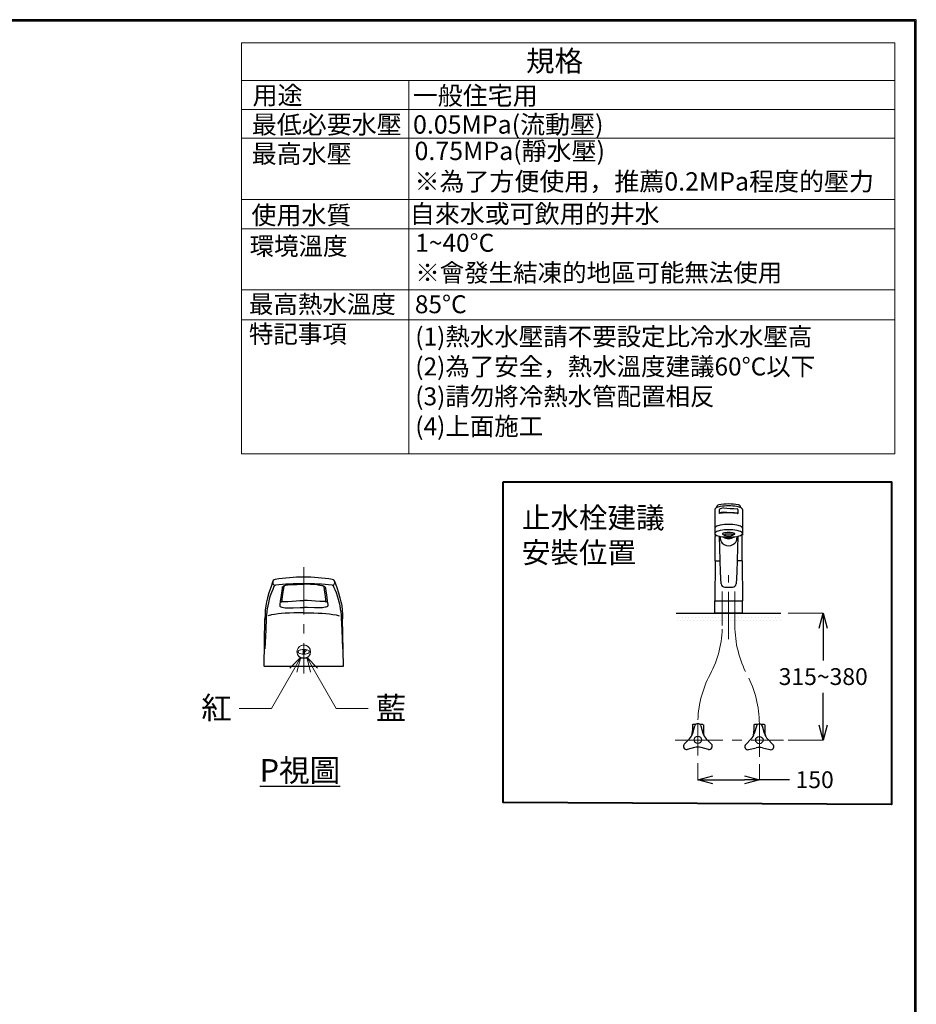
# Model space of a CAD drawing. Units: millimetres. Extents: x 4077 to 5277, y 779 to 2501.
# Drawn here: x 4677 to 5277, y 1842 to 2501 of the extents above; entities that cross this region are included whole.
import ezdxf
from ezdxf import colors
from ezdxf.entities.mleader import LeaderData, LeaderLine
from ezdxf.math import Vec2, Vec3

# ---------------------------------------------------------------- set-up
doc = ezdxf.new("R2010")
doc.units = ezdxf.units.MM
doc.linetypes.add('CENTER', pattern=[50.8, 31.75, -6.35, 6.35, -6.35])
doc.linetypes.add('LFT05', pattern=[7.5, 5, -2.5])
for name, color, linetype, lineweight in [('中心線', 2, 'CENTER', 5), ('施工版框線', 1, 'Amzigzag', 40), ('標註線', 7, 'Continuous', 9), ('牆壁線', 130, 'Continuous', 50)]:
    doc.layers.add(name, color=color, linetype=linetype, lineweight=lineweight)
doc.layers.add('繪圖線', color=7, linetype='Continuous')
doc.styles.get("Standard").update_dxf_attribs({"font": 'msjh.ttf', "height": 15})
doc.linetypes.add('Amzigzag', pattern='A,0.0001,[135,ltypeshp.shx,S=0.04,R=0,X=0,Y=0],-11', length=11.0001)
doc.dimstyles.get("Standard").update_dxf_attribs({"dimtxt": 15, "dimasz": 8, "dimexe": 0, "dimexo": 5, "dimgap": 5, "dimtad": 0, "dimtih": 1, "dimtoh": 1, "dimdec": 1, "dimdsep": 46, "dimtxsty": 'Standard', "dimblk": 'OPEN30', "dimcen": 0.09, "dimclrt": 256, "dimadec": 0, "dimazin": 2, "dimtfac": 1, "dimtdec": 1, "dimtofl": 0, "dimtmove": 1, "dimatfit": 3, "dimldrblk": 'OPEN30', "dimfxl": 0, "dimtolj": 1, "dimtzin": 0, "dimlwe": 9, "dimarcsym": 0})
pattern_1 = [(0, (268.1957, 380.7086), (1.11125, 2.2225), [0, -2.2225])]

# ---------------------------------------------------------------- blocks, each defined once
blk = doc.blocks.new('_Open30')
at = {"color": 0, "linetype": 'ByBlock', "lineweight": -2}
for p, q in [((-1, 0.268), (0, 0)), ((0, 0), (-1, -0.268)), ((0, 0), (-1, 0))]:
    blk.add_line(p, q, dxfattribs=at)
blk = doc.blocks.new('*D8')
at = {"layer": 'Defpoints', "color": 0}
for p in [(5185.97, 2103.64), (5185.97, 2018.68), (5214.34, 2018.68)]:
    blk.add_point(p, dxfattribs=at)
at = {"layer": '標註線', "color": 0, "lineweight": 9}
for p, q in [((5190.97, 2103.64), (5214.34, 2103.64)), ((5190.97, 2018.68), (5214.34, 2018.68))]:
    blk.add_line(p, q, dxfattribs=at)
at = {"layer": '標註線', "color": 0, "lineweight": -2}
for p, q in [((5214.34, 2093.64), (5214.34, 2072.01)), ((5214.34, 2028.68), (5214.34, 2050.31))]:
    blk.add_line(p, q, dxfattribs=at)
at = {"layer": '標註線', "color": 0, "lineweight": -2, "xscale": 10, "yscale": 10, "zscale": 10}
for p, rotation in [((5214.34, 2103.64), 90), ((5214.34, 2018.68), 270)]:
    blk.add_blockref('_Open30', p, dxfattribs=dict(at, rotation=rotation))
at = {"layer": '標註線', "insert": (5214.34, 2061.16), "char_height": 15, "attachment_point": 5}
blk.add_mtext('\\A1;{\\H0.75x;315~380}', dxfattribs=at)
blk = doc.blocks.new('*D9')
at = {"layer": 'Defpoints', "color": 0}
for p in [(5130.45, 2008.27), (5171.6, 2007.48), (5171.6, 1992.16)]:
    blk.add_point(p, dxfattribs=at)
at = {"layer": '標註線', "color": 0, "lineweight": 9}
for p, q in [((5130.45, 2003.27), (5130.45, 1992.16)), ((5171.6, 2002.48), (5171.6, 1992.16))]:
    blk.add_line(p, q, dxfattribs=at)
at = {"layer": '標註線', "color": 0, "lineweight": -2}
for p, q in [((5140.45, 1992.16), (5161.6, 1992.16)), ((5191.68, 1992.16), (5171.6, 1992.16))]:
    blk.add_line(p, q, dxfattribs=at)
at = {"layer": '標註線', "color": 0, "lineweight": -2, "xscale": 10, "yscale": 10, "zscale": 10, "rotation": 180}
blk.add_blockref('_Open30', (5130.45, 1992.16), dxfattribs=at)
at = {"layer": '標註線', "color": 0, "lineweight": -2, "xscale": 10, "yscale": 10, "zscale": 10}
blk.add_blockref('_Open30', (5171.6, 1992.16), dxfattribs=at)
at = {"layer": '標註線', "insert": (5208.62, 1992.16), "char_height": 15, "attachment_point": 5}
blk.add_mtext('\\A1;{\\H0.75x;150}', dxfattribs=at)

msp = doc.modelspace()

# ---------------------------------------------------------------- hatches: boundary and pattern name
at = {"layer": '繪圖線', "lineweight": 0}
h = msp.add_hatch(dxfattribs=at)
h.set_pattern_fill('DOTS', color=256, scale=1.4, style=0)
h.set_pattern_definition(pattern_1)
h.paths.add_polyline_path([(5185.97, 2103.64), (5160.25, 2103.64), (5160.25, 2103.64), (5155.24, 2103.64), (5155.24, 2096.64), (5185.97, 2096.64)])
h.paths.add_polyline_path([(5155.24, 2103.64), (5150.97, 2103.64), (5150.97, 2096.64), (5155.24, 2096.64)], flags=17)
h.paths.add_polyline_path([(5155.24, 2103.64), (5115.97, 2103.64), (5115.97, 2096.64), (5155.24, 2096.64)])
h.paths.add_polyline_path([(5146.8, 2103.64), (5146.8, 2103.64), (5146.8, 2103.64), (5141.7, 2103.64), (5141.7, 2103.64), (5115.97, 2103.64), (5115.97, 2096.64), (5146.8, 2096.64)])
h = msp.add_hatch(dxfattribs=at)
h.set_pattern_fill('DOTS', color=256, scale=1.4, style=0)
h.set_pattern_definition(pattern_1)
h.paths.add_polyline_path([(5155.24, 2103.64), (5150.97, 2103.64), (5150.97, 2096.64), (5155.24, 2096.64)])
h.paths.add_polyline_path([(5146.8, 2103.64), (5146.8, 2103.64), (5146.8, 2103.64), (5141.7, 2103.64), (5141.7, 2103.64), (5115.97, 2103.64), (5115.97, 2096.64), (5146.8, 2096.64)])

# ---------------------------------------------------------------- linework, layer by layer
at = {"layer": '中心線'}
for p, q in [((4866.73, 2134.37), (4866.73, 2063.23)), ((5150.97, 2086.14), (5150.97, 2129.09)), ((5146.8, 2095.39), (5146.8, 2118.22)), ((5155.24, 2095.21), (5155.24, 2118.22)), ((5130.45, 2008.27), (5130.45, 2029.72)), ((5171.6, 2007.48), (5171.6, 2029.53)), ((5115.37, 2018.68), (5187.75, 2018.68))]:
    msp.add_line(p, q, dxfattribs=at)
for centre, start, end in [((5076.8, 2095.39), 332.02467, 0), ((5225.24, 2095.21), 180, 207.97533), ((5200.45, 2029.72), 152.02467, 180), ((5101.6, 2029.53), 0, 27.97533)]:
    msp.add_arc(centre, 70, start, end, dxfattribs=at)
at = {"layer": '施工版框線', "color": 1, "linetype": 'Amzigzag'}
msp.add_lwpolyline([(5000.07, 2191.62), (5259.97, 2191.62), (5259.97, 1975.56), (5000.07, 1976.85)], close=True, dxfattribs=at)
at = {"layer": '牆壁線', "lineweight": 30}
msp.add_line((5115.97, 2103.64), (5185.97, 2103.64), dxfattribs=at)
at = {"layer": '繪圖線', "color": 0, "linetype": 'Continuous', "lineweight": 0}
for p, q in [((4825.01, 2210.14), (4825.01, 2485.25)), ((5262.19, 2485.25), (4825.01, 2485.25)), ((5262.19, 2460.02), (4825.01, 2460.02)), ((4937.11, 2210.14), (4937.11, 2460.02)), ((5262.19, 2440.77), (4825.01, 2440.77)), ((5262.19, 2421.52), (4825.01, 2421.52)), ((4825.01, 2380.38), (5262.19, 2380.38)), ((4825.01, 2360.86), (5262.19, 2360.86)), ((4825.01, 2320), (5262.19, 2320)), ((4825.01, 2299.89), (5262.19, 2299.89)), ((4825.01, 2210.14), (5262.19, 2210.14))]:
    msp.add_line(p, q, dxfattribs=at)
at = {"layer": '繪圖線', "lineweight": 0}
msp.add_line((5262.19, 2485.25), (5262.19, 2210.14), dxfattribs=at)
at = {"layer": '繪圖線', "color": 7, "linetype": 'Continuous'}
for p, q in [((5142.93, 2175.02), (5142.93, 2175.03)), ((5142.95, 2174.16), (5143.13, 2175.03)), ((5143.23, 2175.52), (5143.24, 2175.53)), ((5146.28, 2176.45), (5146.28, 2176.45)), ((5155.57, 2176.45), (5155.57, 2176.45)), ((5159.09, 2174.16), (5158.92, 2175.03)), ((5141.75, 2172.96), (5141.75, 2155.82)), ((5141.75, 2172.96), (5141.75, 2172.96)), ((5144.71, 2172.89), (5144.71, 2170.49)), ((5144.87, 2173.1), (5144.78, 2173.03)), ((5147.6, 2174), (5146.15, 2173.69)), ((5147.63, 2171.26), (5146.15, 2170.95)), ((5157.03, 2170.41), (5156.61, 2170.76)), ((5157.1, 2173.15), (5156.68, 2173.5)), ((5157.32, 2172.74), (5157.32, 2172.73)), ((5157.32, 2170.48), (5157.32, 2172.69)), ((5160.3, 2172.96), (5160.3, 2155.82)), ((5141.75, 2161.28), (5141.75, 2161.28)), ((5141.75, 2155.82), (5142.87, 2155.82)), ((5142.05, 2138.57), (5142.05, 2155.02)), ((5145.5, 2131.09), (5144.83, 2155.13)), ((5146.99, 2156.46), (5148.17, 2155.84)), ((5155.06, 2156.46), (5153.87, 2155.84)), ((5157.22, 2155.13), (5156.54, 2131.09)), ((5160.3, 2155.82), (5159.17, 2155.82)), ((5159.99, 2138.57), (5159.99, 2155.02)), ((5160.3, 2161.28), (5160.3, 2161.28)), ((5147.68, 2149.78), (5147.68, 2149.78)), ((5154.36, 2149.78), (5154.36, 2149.78)), ((5142.05, 2138.57), (5141.7, 2111.86)), ((5142.05, 2138.57), (5145.31, 2138.57)), ((5156.64, 2138.57), (5156.64, 2138.57)), ((5159.99, 2138.57), (5156.74, 2138.57)), ((5159.99, 2138.57), (5160.35, 2111.86)), ((5146.04, 2123.33), (5145.5, 2131.09)), ((5156.54, 2131.09), (5156.01, 2123.33)), ((4846.08, 2124.96), (4844.59, 2120.77)), ((4845.98, 2123.92), (4846.03, 2123.62)), ((4846.03, 2123.62), (4846.06, 2123.46)), ((4847.25, 2122.24), (4846.54, 2120.8)), ((4853.85, 2121.95), (4853.6, 2121.87)), ((4854.23, 2122.05), (4853.85, 2121.95)), ((4854.58, 2122.13), (4854.23, 2122.05)), ((4855.97, 2122.33), (4854.58, 2122.13)), ((4857.5, 2122.48), (4855.97, 2122.33)), ((4857.5, 2122.48), (4862.31, 2122.8)), ((4862.31, 2122.8), (4866.73, 2122.96)), ((4871.14, 2122.8), (4866.73, 2122.96)), ((4875.95, 2122.48), (4871.14, 2122.8)), ((4875.95, 2122.48), (4877.49, 2122.33)), ((4877.49, 2122.33), (4878.87, 2122.13)), ((4878.87, 2122.13), (4879.23, 2122.05)), ((4879.23, 2122.05), (4879.6, 2121.95)), ((4879.6, 2121.95), (4879.85, 2121.87)), ((4886.2, 2122.24), (4886.91, 2120.8)), ((4887.38, 2124.96), (4888.86, 2120.77)), ((4887.42, 2123.62), (4887.39, 2123.46)), ((4887.47, 2123.92), (4887.42, 2123.62)), ((4843.43, 2117.2), (4842.5, 2113.97)), ((4844.59, 2120.77), (4843.43, 2117.2)), ((4845.07, 2117.36), (4844.33, 2115.27)), ((4845.93, 2119.46), (4845.07, 2117.36)), ((4846.54, 2120.8), (4845.93, 2119.46)), ((4852.21, 2120.23), (4851.28, 2114.05)), ((4852.6, 2116.51), (4851.85, 2110.69)), ((4852.26, 2120.47), (4852.21, 2120.23)), ((4852.37, 2121.12), (4852.26, 2120.47)), ((4852.37, 2121.12), (4852.47, 2121.34)), ((4852.47, 2121.34), (4852.88, 2121.49)), ((4852.98, 2119.03), (4852.6, 2116.51)), ((4852.88, 2121.49), (4853.23, 2121.71)), ((4853.38, 2121.39), (4852.98, 2119.03)), ((4853.24, 2121.71), (4853.23, 2121.71)), ((4853.35, 2121.77), (4853.24, 2121.71)), ((4853.37, 2121.78), (4853.35, 2121.77)), ((4853.39, 2121.79), (4853.37, 2121.78)), ((4853.46, 2121.82), (4853.38, 2121.39)), ((4853.41, 2121.8), (4853.39, 2121.79)), ((4853.43, 2121.81), (4853.41, 2121.8)), ((4853.45, 2121.81), (4853.43, 2121.81)), ((4853.47, 2121.82), (4853.45, 2121.81)), ((4853.49, 2121.83), (4853.47, 2121.82)), ((4853.51, 2121.84), (4853.49, 2121.83)), ((4853.53, 2121.85), (4853.51, 2121.84)), ((4853.56, 2121.85), (4853.53, 2121.85)), ((4853.58, 2121.86), (4853.56, 2121.85)), ((4853.6, 2121.87), (4853.58, 2121.86)), ((4879.85, 2121.87), (4879.88, 2121.86)), ((4879.88, 2121.86), (4879.9, 2121.85)), ((4879.9, 2121.85), (4879.92, 2121.85)), ((4879.92, 2121.85), (4879.94, 2121.84)), ((4879.94, 2121.84), (4879.96, 2121.83)), ((4879.96, 2121.83), (4879.98, 2121.82)), ((4879.98, 2121.82), (4880, 2121.81)), ((4880, 2121.82), (4880.08, 2121.39)), ((4880, 2121.81), (4880.02, 2121.81)), ((4880.02, 2121.81), (4880.04, 2121.8)), ((4880.04, 2121.8), (4880.06, 2121.79)), ((4880.06, 2121.79), (4880.09, 2121.78)), ((4880.08, 2121.39), (4880.47, 2119.03)), ((4880.09, 2121.78), (4880.11, 2121.77)), ((4880.11, 2121.77), (4880.22, 2121.71)), ((4880.22, 2121.71), (4880.23, 2121.71)), ((4880.57, 2121.49), (4880.23, 2121.71)), ((4880.47, 2119.03), (4880.85, 2116.51)), ((4880.98, 2121.34), (4880.57, 2121.49)), ((4880.85, 2116.51), (4881.6, 2110.69)), ((4881.08, 2121.12), (4880.98, 2121.34)), ((4881.08, 2121.12), (4881.2, 2120.47)), ((4881.2, 2120.47), (4881.24, 2120.23)), ((4881.24, 2120.23), (4882.17, 2114.05)), ((4886.91, 2120.8), (4887.52, 2119.46)), ((4887.52, 2119.46), (4888.38, 2117.36)), ((4888.38, 2117.36), (4889.13, 2115.27)), ((4888.86, 2120.77), (4890.02, 2117.2)), ((4890.02, 2117.2), (4890.96, 2113.97)), ((5148.41, 2121.04), (5148.41, 2121.04)), ((5148.41, 2121.04), (5153.56, 2121.04)), ((5148.5, 2121.04), (5148.51, 2121.04)), ((5153.54, 2121.04), (5153.54, 2121.04)), ((4841.55, 2109.79), (4841.33, 2108.43)), ((4841.81, 2111.12), (4841.55, 2109.79)), ((4842.5, 2113.97), (4841.81, 2111.12)), ((4843.09, 2110.6), (4842.69, 2108.48)), ((4843.64, 2112.95), (4843.09, 2110.6)), ((4844.33, 2115.27), (4843.64, 2112.95)), ((4850.73, 2109.47), (4850.63, 2108.89)), ((4850.63, 2108.89), (4850.64, 2108.68)), ((4850.97, 2111.66), (4850.73, 2109.47)), ((4851.28, 2114.05), (4850.97, 2111.66)), ((4851.96, 2111.56), (4852.72, 2111.45)), ((4852.72, 2111.45), (4853.57, 2111.41)), ((4853.57, 2111.41), (4854.53, 2111.43)), ((4854.53, 2111.43), (4855.82, 2111.51)), ((4855.82, 2111.51), (4855.98, 2111.53)), ((4855.98, 2111.52), (4858.87, 2111.74)), ((4856.02, 2111.38), (4856.02, 2111.38)), ((4858.87, 2111.74), (4861.6, 2111.89)), ((4861.6, 2111.89), (4864.21, 2111.98)), ((4864.21, 2111.98), (4866.73, 2112.01)), ((4869.24, 2111.98), (4866.73, 2112.01)), ((4866.73, 2111.78), (4866.73, 2111.99)), ((4871.85, 2111.89), (4869.24, 2111.98)), ((4874.58, 2111.74), (4871.85, 2111.89)), ((4877.47, 2111.52), (4874.58, 2111.74)), ((4877.43, 2111.38), (4877.43, 2111.38)), ((4877.63, 2111.51), (4877.47, 2111.53)), ((4878.92, 2111.43), (4877.63, 2111.51)), ((4879.88, 2111.41), (4878.92, 2111.43)), ((4880.73, 2111.45), (4879.88, 2111.41)), ((4881.49, 2111.56), (4880.73, 2111.45)), ((4882.17, 2114.05), (4882.48, 2111.66)), ((4882.48, 2111.66), (4882.73, 2109.47)), ((4882.73, 2109.47), (4882.82, 2108.89)), ((4882.82, 2108.89), (4882.81, 2108.68)), ((4889.13, 2115.27), (4889.81, 2112.95)), ((4889.81, 2112.95), (4890.36, 2110.6)), ((4890.36, 2110.6), (4890.76, 2108.48)), ((4890.96, 2113.97), (4891.64, 2111.12)), ((4891.64, 2111.12), (4891.9, 2109.79)), ((4891.9, 2109.79), (4892.12, 2108.43)), ((5141.7, 2103.64), (5141.7, 2111.86)), ((5141.74, 2111.86), (5160.3, 2111.86)), ((5160.35, 2103.64), (5160.35, 2111.86)), ((4840.82, 2102.88), (4840.78, 2099.84)), ((4841, 2105.68), (4840.82, 2102.88)), ((4841.33, 2108.43), (4841, 2105.68)), ((4841.77, 2102.65), (4841.63, 2100.31)), ((4841.92, 2104.35), (4841.77, 2102.65)), ((4842.06, 2105.47), (4841.92, 2104.35)), ((4842.25, 2106.32), (4842.06, 2105.47)), ((4842.33, 2106.61), (4842.25, 2106.32)), ((4842.69, 2108.48), (4842.33, 2106.61)), ((4845.07, 2102.41), (4842.99, 2101.93)), ((4847.24, 2102.81), (4845.07, 2102.41)), ((4849.5, 2103.13), (4847.24, 2102.81)), ((4851.9, 2103.37), (4849.5, 2103.13)), ((4850.64, 2108.68), (4850.7, 2108.49)), ((4850.7, 2108.49), (4850.79, 2108.31)), ((4850.79, 2108.31), (4850.93, 2108.16)), ((4850.93, 2108.16), (4851.32, 2107.89)), ((4851.32, 2107.89), (4851.97, 2107.63)), ((4854.37, 2103.55), (4851.9, 2103.37)), ((4851.97, 2107.63), (4852.25, 2107.53)), ((4852.25, 2107.53), (4853.28, 2107.36)), ((4853.28, 2107.36), (4854.28, 2107.25)), ((4854.28, 2107.25), (4855.26, 2107.19)), ((4857.08, 2103.67), (4854.37, 2103.55)), ((4855.26, 2107.19), (4856.25, 2107.19)), ((4856.25, 2107.19), (4859.59, 2107.28)), ((4860.07, 2103.73), (4857.08, 2103.67)), ((4859.59, 2107.28), (4864.31, 2107.3)), ((4864.18, 2103.77), (4860.07, 2103.73)), ((4866.73, 2103.78), (4864.18, 2103.77)), ((4864.31, 2107.3), (4866.73, 2107.3)), ((4869.15, 2107.3), (4866.73, 2107.3)), ((4866.73, 2103.78), (4869.27, 2103.77)), ((4873.86, 2107.28), (4869.15, 2107.3)), ((4869.27, 2103.77), (4873.38, 2103.73)), ((4873.38, 2103.73), (4876.38, 2103.67)), ((4877.2, 2107.19), (4873.86, 2107.28)), ((4876.38, 2103.67), (4879.08, 2103.55)), ((4878.2, 2107.19), (4877.2, 2107.19)), ((4879.18, 2107.25), (4878.2, 2107.19)), ((4879.08, 2103.55), (4881.55, 2103.37)), ((4880.17, 2107.36), (4879.18, 2107.25)), ((4881.21, 2107.53), (4880.17, 2107.36)), ((4881.49, 2107.63), (4881.21, 2107.53)), ((4882.13, 2107.89), (4881.49, 2107.63)), ((4881.55, 2103.37), (4883.95, 2103.13)), ((4882.52, 2108.16), (4882.13, 2107.89)), ((4882.66, 2108.31), (4882.52, 2108.16)), ((4882.76, 2108.49), (4882.66, 2108.31)), ((4882.81, 2108.68), (4882.76, 2108.49)), ((4883.95, 2103.13), (4886.21, 2102.81)), ((4886.21, 2102.81), (4888.38, 2102.41)), ((4888.38, 2102.41), (4890.47, 2101.93)), ((4890.76, 2108.48), (4891.12, 2106.61)), ((4891.12, 2106.61), (4891.2, 2106.32)), ((4891.2, 2106.32), (4891.39, 2105.47)), ((4891.39, 2105.47), (4891.54, 2104.35)), ((4891.54, 2104.35), (4891.68, 2102.65)), ((4891.68, 2102.65), (4891.83, 2100.31)), ((4892.12, 2108.43), (4892.45, 2105.68)), ((4892.45, 2105.68), (4892.63, 2102.88)), ((4892.63, 2102.88), (4892.67, 2099.84)), ((5141.7, 2103.64), (5160.25, 2103.64)), ((5160.35, 2103.64), (5141.8, 2103.64)), ((4840.23, 2068.18), (4840.78, 2099.84)), ((4840.79, 2101.93), (4840.74, 2099.07)), ((4841.63, 2100.31), (4841.27, 2092.46)), ((4891.83, 2100.31), (4892.19, 2092.46)), ((4893.22, 2068.18), (4892.67, 2099.84)), ((4841.27, 2092.46), (4840.78, 2079.74)), ((4892.19, 2092.46), (4892.67, 2079.74)), ((4893.02, 2067.97), (4840.43, 2067.97)), ((4893.02, 2067.97), (4893, 2067.97))]:
    msp.add_line(p, q, dxfattribs=at)
at = {"layer": '繪圖線', "color": 7, "linetype": 'Continuous', "lineweight": 0}
for p, q in [((4863.04, 2078.06), (4862.98, 2077.77)), ((4862.98, 2077.77), (4863.04, 2077.49)), ((4863.21, 2078.34), (4863.04, 2078.06)), ((4863.04, 2077.49), (4863.21, 2077.21)), ((4863.51, 2078.59), (4863.21, 2078.34)), ((4863.21, 2077.21), (4863.51, 2076.95)), ((4863.9, 2078.83), (4863.51, 2078.59)), ((4863.51, 2076.95), (4863.9, 2076.72)), ((4864.39, 2079.03), (4863.9, 2078.83)), ((4863.9, 2076.72), (4864.39, 2076.52)), ((4864.95, 2079.18), (4864.39, 2079.03)), ((4864.39, 2076.52), (4864.95, 2076.36)), ((4865.57, 2079.3), (4864.95, 2079.18)), ((4864.95, 2076.36), (4865.57, 2076.25)), ((4866.23, 2079.36), (4865.57, 2079.3)), ((4865.57, 2076.25), (4866.23, 2076.19)), ((4866.23, 2076.19), (4866.23, 2079.36)), ((4867.23, 2076.19), (4867.23, 2079.36)), ((4867.88, 2079.3), (4867.23, 2079.36)), ((4867.23, 2076.19), (4867.88, 2076.25)), ((4868.5, 2079.18), (4867.88, 2079.3)), ((4867.88, 2076.25), (4868.5, 2076.36)), ((4869.06, 2079.03), (4868.5, 2079.18)), ((4868.5, 2076.36), (4869.06, 2076.52)), ((4869.55, 2078.83), (4869.06, 2079.03)), ((4869.06, 2076.52), (4869.55, 2076.72)), ((4869.95, 2078.59), (4869.55, 2078.83)), ((4869.55, 2076.72), (4869.95, 2076.95)), ((4870.24, 2078.34), (4869.95, 2078.59)), ((4869.95, 2076.95), (4870.24, 2077.21)), ((4870.42, 2078.06), (4870.24, 2078.34)), ((4870.24, 2077.21), (4870.42, 2077.49)), ((4870.48, 2077.77), (4870.42, 2078.06)), ((4870.42, 2077.49), (4870.48, 2077.77)), ((4864.74, 2073.77), (4868.71, 2073.77))]:
    msp.add_line(p, q, dxfattribs=at)
at = {"layer": '繪圖線', "color": 7, "linetype": 'LFT05', "lineweight": 0}
for p, q in [((4865.93, 2076.21), (4866.23, 2076.51)), ((4867.23, 2077.51), (4868.82, 2079.1))]:
    msp.add_line(p, q, dxfattribs=at)
at = {"layer": '繪圖線'}
for p, q in [((5126.77, 2028.96), (5126.77, 2024.77)), ((5126.78, 2028.97), (5127.18, 2029.37)), ((5127.04, 2023.31), (5128.42, 2028.19)), ((5127.18, 2029.37), (5129.28, 2029.37)), ((5131.61, 2029.37), (5133.71, 2029.37)), ((5132.47, 2028.19), (5133.85, 2023.31)), ((5133.71, 2029.37), (5134.11, 2028.97)), ((5134.12, 2028.96), (5134.12, 2024.77)), ((5167.92, 2028.77), (5167.92, 2024.58)), ((5168.34, 2029.18), (5167.93, 2028.78)), ((5169.58, 2028.01), (5168.2, 2023.13)), ((5170.44, 2029.18), (5168.34, 2029.18)), ((5174.86, 2029.18), (5172.76, 2029.18)), ((5175, 2023.13), (5173.62, 2028.01)), ((5175.27, 2028.78), (5174.86, 2029.18)), ((5175.27, 2028.77), (5175.27, 2024.58)), ((5121.36, 2015.96), (5124.9, 2019.6)), ((5135.99, 2019.6), (5139.53, 2015.96)), ((5166.05, 2019.41), (5162.51, 2015.77)), ((5180.68, 2015.77), (5177.15, 2019.41)), ((5128.3, 2013.7), (5123.38, 2012.46)), ((5137.51, 2012.46), (5132.59, 2013.7)), ((5164.54, 2012.27), (5169.45, 2013.52)), ((5173.74, 2013.52), (5178.66, 2012.27))]:
    msp.add_line(p, q, dxfattribs=at)
at = {"layer": '繪圖線', "lineweight": 30}
msp.add_lwpolyline([(4076.65, 778.79), (5276.63, 778.79), (5276.63, 2500.81), (4076.65, 2500.81)], close=True, dxfattribs=at)
at = {"layer": '繪圖線', "color": 0}
msp.add_lwpolyline([(5275.73, 976.16), (5275.73, 2499.91), (4077.55, 2499.91), (4077.55, 976.16)], close=True, dxfattribs=at)
at = {"layer": '繪圖線', "color": 7, "linetype": 'Continuous', "lineweight": 0}
msp.add_circle((4866.73, 2077.77), 4.6, dxfattribs=at)
at = {"layer": '繪圖線', "ltscale": 20}
msp.add_circle((5130.45, 2018.87), 2.45, dxfattribs=at)
at = {"layer": '繪圖線'}
msp.add_circle((5171.6, 2018.68), 2.45, dxfattribs=at)
at = {"layer": '繪圖線', "color": 7, "linetype": 'Continuous'}
for centre, radius, start, end in [((5146.78, 2166.23), 8.81, 98.63673, 119.76668), ((5144.09, 2174.78), 0.997, 134.57718, 165.58769), ((5144.87, 2173.99), 2.1, 101.28315, 134.57718), ((5151.02, 2143.14), 33.56, 78.71685, 101.28315), ((5151.02, 2143.78), 31.64, 79.87056, 100.12944), ((5155.26, 2166.23), 8.81, 60.23332, 81.36327), ((5157.18, 2173.99), 2.1, 45.42282, 78.71685), ((5157.95, 2174.78), 0.997, 14.41231, 45.42282), ((5142.55, 2172.96), 0.805, 140.00875, 180), ((5143.28, 2172.35), 1.75, 119.76668, 140.00875), ((5144.88, 2172.89), 0.175, 127.80921, 180), ((5144.97, 2170.73), 0.35, 222.11871, 278.96655), ((5146.81, 2170.61), 3.15, 102.03463, 127.80921), ((5146.73, 2168.21), 2.8, 102.03463, 127.80921), ((5151.02, 2132.37), 38.48, 87.94446, 98.90265), ((5166.65, 2434.57), 261.26, 265.81891, 267.8135), ((5166.64, 2431.74), 261.17, 265.82445, 267.79828), ((5151.03, 2132.52), 38.33, 81.01044, 87.95088), ((5157.08, 2170.73), 0.35, 261.01044, 314.60902), ((5156.73, 2172.69), 0.595, 0, 50.76022), ((5158.77, 2172.35), 1.75, 39.99125, 60.23332), ((5159.49, 2172.96), 0.805, 0, 39.99125), ((5146.78, 2153.79), 8.81, 98.63673, 119.76668), ((5151.02, 2131.35), 31.64, 79.87056, 100.12944), ((5155.26, 2153.79), 8.81, 60.23332, 81.36327), ((5142.55, 2160.52), 0.805, 140.00875, 180), ((5142.55, 2156.98), 0.805, 140.00875, 219.99125), ((5143.28, 2159.92), 1.75, 119.76668, 140.00875), ((5143.28, 2156.37), 1.75, 119.76668, 140.00875), ((5143.28, 2157.59), 1.75, 219.99125, 240.23332), ((5143.8, 2155.02), 1.75, 152.61293, 180), ((5146.78, 2150.25), 8.81, 98.63673, 119.76668), ((5146.78, 2163.71), 8.81, 240.23332, 261.36327), ((5165.52, 2157.74), 20.54, 187.50016, 196.28871), ((5151.02, 2127.81), 31.64, 79.87056, 100.12944), ((5151.02, 2186.16), 31.64, 259.87056, 280.12944), ((5147.1, 2156.68), 0.244, 121.51175, 238.48825), ((5148.44, 2154.5), 2.8, 105.06449, 121.51175), ((5148.44, 2158.85), 2.8, 238.48825, 245.70452), ((5149.7, 2149.78), 7.68, 95.72071, 105.06449), ((5148.24, 2155.98), 0.16, 125.52628, 234.47372), ((5148.76, 2155.25), 1.05, 110.92096, 125.52628), ((5148.76, 2156.7), 1.05, 234.47372, 249.07904), ((5149.43, 2153.5), 2.92, 102.07881, 110.92096), ((5149.43, 2158.45), 2.92, 249.07904, 257.92119), ((5150.29, 2149.61), 6.91, 96.11857, 102.29103), ((5150.29, 2162.34), 6.91, 257.70897, 263.88143), ((5151.02, 2138.77), 18.78, 83.63186, 96.36814), ((5151.02, 2142.64), 13.91, 83.93937, 96.06063), ((5151.02, 2169.31), 13.91, 263.93937, 276.06063), ((5151.75, 2149.61), 6.91, 77.70897, 83.88143), ((5151.75, 2162.34), 6.91, 276.11857, 282.29103), ((5152.34, 2149.78), 7.68, 74.93551, 84.27929), ((5152.61, 2153.5), 2.92, 69.07904, 77.92119), ((5152.61, 2158.45), 2.92, 282.07881, 290.92096), ((5153.28, 2155.25), 1.05, 54.47372, 69.07904), ((5153.28, 2156.7), 1.05, 290.92096, 305.52628), ((5153.8, 2155.98), 0.16, 305.52628, 54.47372), ((5153.61, 2154.5), 2.8, 58.48825, 74.93551), ((5153.61, 2158.85), 2.8, 294.29548, 301.51175), ((5154.94, 2156.68), 0.244, 301.51175, 58.48825), ((5136.52, 2157.74), 20.54, 343.71129, 352.48771), ((5155.26, 2150.25), 8.81, 60.23332, 81.36327), ((5155.26, 2163.71), 8.81, 278.63673, 299.76668), ((5158.77, 2159.92), 1.75, 39.99125, 60.23332), ((5158.77, 2156.37), 1.75, 39.99125, 60.23332), ((5158.77, 2157.59), 1.75, 299.76668, 320.00875), ((5158.24, 2155.02), 1.75, 0, 27.38707), ((5159.49, 2160.52), 0.805, 0, 39.99125), ((5159.49, 2156.98), 0.805, 320.00875, 39.99125), ((5150.51, 2154.01), 5.12, 203.30732, 242.61174), ((5151.02, 2159.52), 6.11, 231.35862, 308.64192), ((5151.02, 2154.82), 6.07, 241.82827, 298.17173), ((5151, 2160.43), 6.25, 248.98948, 290.92655), ((5151.53, 2154.01), 5.12, 297.38826, 336.69268), ((4847.95, 2124.26), 2, 98.71888, 189.79781), ((4847.54, 2123.73), 1.5, 190.39297, 276.72774), ((4866.73, 2001.85), 125.85, 81.28112, 98.71888), ((4866.73, 1961.07), 162.29, 83.27226, 96.72774), ((4885.91, 2123.73), 1.5, 263.27226, 349.60703), ((4885.5, 2124.26), 2, 350.20219, 81.28112), ((5148.48, 2123.49), 2.45, 183.70988, 270), ((5153.56, 2123.49), 2.45, 270, 356.29012), ((4840.43, 2068.17), 0.2, 179, 270), ((4893.02, 2068.17), 0.2, 270, 1)]:
    msp.add_arc(centre, radius, start, end, dxfattribs=at)
at = {"layer": '繪圖線', "color": 7, "linetype": 'Continuous', "lineweight": 0}
for centre, radius, start, end in [((4866.73, 2081.27), 1.1, 61.86247, 118.13753), ((4866.73, 2077.77), 4.5, 298.24254, 241.75746), ((4864.74, 2074.07), 0.3, 241.75746, 270), ((4868.71, 2074.07), 0.3, 270, 298.24254)]:
    msp.add_arc(centre, radius, start, end, dxfattribs=at)
at = {"layer": '繪圖線'}
for centre, radius, start, end in [((5130.45, 2027.62), 2.1, 15.80539, 164.19461), ((5118.62, 2025.7), 8.75, 315.80539, 344.19461), ((5111.02, 2024.77), 15.75, 349.50609, 0), ((5142.27, 2025.7), 8.75, 195.80539, 224.19461), ((5149.87, 2024.77), 15.75, 180, 190.49391), ((5159.78, 2025.51), 8.75, 315.80539, 344.19461), ((5152.17, 2024.58), 15.75, 349.50609, 0), ((5171.6, 2027.43), 2.1, 15.80539, 164.19461), ((5183.42, 2025.51), 8.75, 195.80539, 224.19461), ((5191.02, 2024.58), 15.75, 180, 190.49391), ((5130.45, 2018.87), 4.9, 149.98922, 150.01078), ((5171.6, 2018.68), 4.9, 29.98922, 30.01078), ((5122.87, 2014.5), 2.1, 135.80539, 284.19461), ((5130.45, 2005.22), 8.75, 75.80539, 104.19461), ((5138.02, 2014.5), 2.1, 255.80539, 44.19461), ((5164.02, 2014.31), 2.1, 135.80539, 284.19461), ((5171.6, 2005.03), 8.75, 75.80539, 104.19461), ((5179.18, 2014.31), 2.1, 255.80539, 44.19461)]:
    msp.add_arc(centre, radius, start, end, dxfattribs=at)

# ---------------------------------------------------------------- texts
at = {"layer": '標註線', "insert": (5012.68, 2174.52), "char_height": 14, "width": 114.4835, "attachment_point": 1}
msp.add_mtext('止水栓建議\\P安裝位置', dxfattribs=at)
at = {"layer": '繪圖線', "color": 7, "linetype": 'Continuous', "lineweight": 0}
for s, height, p in [('規格', 14, (5015.46, 2466.16)), ('用途', 12.25, (4832.49, 2444.11)), ('一般住宅用', 12.25, (4939.7, 2443.86)), ('最低必要水壓', 12.25, (4831.95, 2424.52)), ('0.05MPa(流動壓)', 12.25, (4939.84, 2424.56)), ('最高水壓', 12.25, (4831.89, 2404.91)), ('使用水質', 12.25, (4831.72, 2363.83)), ('自來水或可飲用的井水', 12.25, (4937.72, 2364.75)), ('環境溫度', 12, (4830.51, 2343.29)), ('最高熱水溫度', 12, (4830.03, 2304.43)), ('85%%DC ', 12, (4941.06, 2304.35)), ('特記事項', 12, (4830.03, 2284.48))]:
    msp.add_text(s, height=height, dxfattribs=at).set_placement(p)
at = {"layer": '繪圖線', "lineweight": 0, "attachment_point": 1}
for s, insert, char_height, width in [('0.75MPa(靜水壓)\\P※為了方便使用，推薦0.2MPa程度的壓力', (4940.85, 2419.12), 12.25, 412.0296), ('1~40%%DC\\P※會發生結凍的地區可能無法使用', (4941.36, 2357.49), 12, 251.8367), ('(1)熱水水壓請不要設定比冷水水壓高\\P(2)為了安全，熱水溫度建議60%%DC以下\\P(3)請勿將冷熱水管配置相反\\P(4)上面施工', (4941.34, 2294.71), 12, 317.1623)]:
    msp.add_mtext(s, dxfattribs=dict(at, insert=insert, char_height=char_height, width=width))
at = {"layer": '繪圖線', "color": 1, "insert": (4891.12, 2005.93), "char_height": 15, "width": 163.5479, "attachment_point": 3}
msp.add_mtext('{\\L\\C256;P視圖}', dxfattribs=at)

# ---------------------------------------------------------------- dimensions: what is measured, and where the dimension line sits
at = {"layer": '標註線'}
dim = msp.add_linear_dim(base=(5214.34, 2018.68), p1=(5185.97, 2103.64), p2=(5185.97, 2018.68), angle=90, text='{\\H0.75x;315~380}', dimstyle='Standard', override={"dimasz": 10}, dxfattribs=at)
dim.commit()
dim.dimension.update_dxf_attribs({"geometry": '*D8', "text_midpoint": (5214.34, 2061.16)})
dim = msp.add_linear_dim(base=(5171.6, 1992.16), p1=(5130.45, 2008.27), p2=(5171.6, 2007.48), text='{\\H0.75x;150}', dimstyle='Standard', override={"dimasz": 10, "dimexo": 5}, dxfattribs=at)
dim.commit()
dim.dimension.update_dxf_attribs({"geometry": '*D9', "text_midpoint": (5208.62, 1992.16), "dimtype": 160})

# ---------------------------------------------------------------- leaders
ml = msp.add_multileader_mtext('Standard', dxfattribs=at)
ml.set_content('紅', color=256)
ml.set_leader_properties(linetype='ByLayer', lineweight=-1)
ml.set_arrow_properties(name='OPEN30')
ml.build(insert=Vec2(0, 0))
ml.multileader.update_dxf_attribs({"dogleg_length": 0.36, "arrow_head_size": 10})
ctx = ml.context
ctx.base_point, ctx.char_height, ctx.arrow_head_size, ctx.landing_gap_size, ctx.plane_origin = Vec3(4796.19, 2039.75), 15, 10, 5, Vec3(4864.74, 2074.07)
ctx.text_align_type = 2
notes = []
notes.append((ctx, [(0, (1, 1, 0), (4823.92, 2039.75), (-1, 0), 0.36, [(0, [(4864.74, 2074.07), (4845.14, 2039.75)], 0, [])])]))
ctx.mtext.insert, ctx.mtext.alignment, ctx.mtext.flow_direction = Vec3(4818.56, 2047.75), 3, 5
ml = msp.add_multileader_mtext('Standard', dxfattribs=at)
ml.set_content('藍', color=256)
ml.set_leader_properties(linetype='ByLayer', lineweight=-1)
ml.set_arrow_properties(name='OPEN30')
ml.build(insert=Vec2(0, 0))
ml.multileader.update_dxf_attribs({"dogleg_length": 0.36, "arrow_head_size": 10})
ctx = ml.context
ctx.base_point, ctx.char_height, ctx.arrow_head_size, ctx.landing_gap_size, ctx.plane_origin = Vec3(4909.89, 2039.75), 15, 10, 5, Vec3(4868.71, 2074.07)
notes.append((ctx, [(0, (1, 1, 0), (4909.53, 2039.75), (1, 0), 0.36, [(0, [(4868.71, 2074.07), (4888.31, 2039.75)], 0, [])])]))
ctx.mtext.insert, ctx.mtext.flow_direction = Vec3(4914.89, 2047.53), 5
for ctx, leaders in notes:
    for number, flags, end, landing, length, lines in leaders:
        leader = LeaderData()
        leader.index, (leader.has_last_leader_line, leader.has_dogleg_vector, leader.attachment_direction) = number, flags
        leader.last_leader_point, leader.dogleg_vector, leader.dogleg_length = Vec3(end), Vec3(landing), length
        for number, points, colour, breaks in lines:
            line = LeaderLine()
            line.index, line.vertices, line.color, line.breaks = number, Vec3.list(points), colors.encode_raw_color(colour), breaks
            leader.lines.append(line)
        ctx.leaders.append(leader)

doc.saveas('drawing.dxf')
